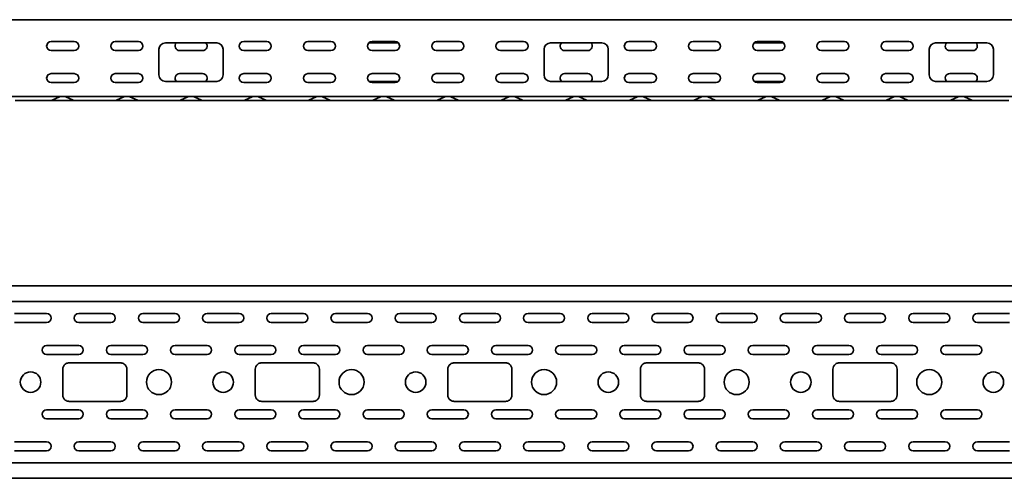
# Model space of a CAD drawing. Units: millimetres. Extents: x 744 to 4022, y 2255 to 2700.
# Drawn here: x 1586 to 2353, y 2255 to 2612 of the extents above; entities that cross this region are included whole.
import ezdxf

# ---------------------------------------------------------------- set-up
doc = ezdxf.new("R2010")
doc.units = ezdxf.units.MM
doc.layers.add('Visible Edges(DIN)', color=7, linetype='Continuous', lineweight=35)

msp = doc.modelspace()

# ---------------------------------------------------------------- linework, layer by layer
at = {"layer": 'Visible Edges(DIN)'}
for p, q in [((3694.45, 2612.24), (754.45, 2612.24)), ((1610.45, 2595.15), (1628.45, 2595.15)), ((1660.45, 2595.15), (1678.45, 2595.15)), ((1699.45, 2594.15), (1739.45, 2594.15)), ((1760.45, 2595.15), (1778.45, 2595.15)), ((1810.45, 2595.15), (1828.45, 2595.15)), ((1858, 2594.15), (1880.9, 2594.15)), ((1860.45, 2595.15), (1878.45, 2595.15)), ((1910.45, 2595.15), (1928.45, 2595.15)), ((1960.45, 2595.15), (1978.45, 2595.15)), ((1999.45, 2594.15), (2039.45, 2594.15)), ((2060.45, 2595.15), (2078.45, 2595.15)), ((2110.45, 2595.15), (2128.45, 2595.15)), ((2158, 2594.15), (2180.9, 2594.15)), ((2160.45, 2595.15), (2178.45, 2595.15)), ((2210.45, 2595.15), (2228.45, 2595.15)), ((2260.45, 2595.15), (2278.45, 2595.15)), ((2299.45, 2594.15), (2339.45, 2594.15)), ((1628.45, 2588.15), (1610.45, 2588.15)), ((1678.45, 2588.15), (1660.45, 2588.15)), ((1694.45, 2569.15), (1694.45, 2589.15)), ((1728.45, 2588.15), (1710.45, 2588.15)), ((1744.45, 2589.15), (1744.45, 2569.15)), ((1778.45, 2588.15), (1760.45, 2588.15)), ((1828.45, 2588.15), (1810.45, 2588.15)), ((1878.45, 2588.15), (1860.45, 2588.15)), ((1928.45, 2588.15), (1910.45, 2588.15)), ((1978.45, 2588.15), (1960.45, 2588.15)), ((1994.45, 2569.15), (1994.45, 2589.15)), ((2028.45, 2588.15), (2010.45, 2588.15)), ((2044.45, 2589.15), (2044.45, 2569.15)), ((2078.45, 2588.15), (2060.45, 2588.15)), ((2128.45, 2588.15), (2110.45, 2588.15)), ((2178.45, 2588.15), (2160.45, 2588.15)), ((2228.45, 2588.15), (2210.45, 2588.15)), ((2278.45, 2588.15), (2260.45, 2588.15)), ((2294.45, 2569.15), (2294.45, 2589.15)), ((2328.45, 2588.15), (2310.45, 2588.15)), ((2344.45, 2589.15), (2344.45, 2569.15)), ((1610.45, 2570.15), (1628.45, 2570.15)), ((1660.45, 2570.15), (1678.45, 2570.15)), ((1710.45, 2570.15), (1728.45, 2570.15)), ((1760.45, 2570.15), (1778.45, 2570.15)), ((1810.45, 2570.15), (1828.45, 2570.15)), ((1860.45, 2570.15), (1878.45, 2570.15)), ((1910.45, 2570.15), (1928.45, 2570.15)), ((1960.45, 2570.15), (1978.45, 2570.15)), ((2010.45, 2570.15), (2028.45, 2570.15)), ((2060.45, 2570.15), (2078.45, 2570.15)), ((2110.45, 2570.15), (2128.45, 2570.15)), ((2160.45, 2570.15), (2178.45, 2570.15)), ((2210.45, 2570.15), (2228.45, 2570.15)), ((2260.45, 2570.15), (2278.45, 2570.15)), ((2310.45, 2570.15), (2328.45, 2570.15)), ((1628.45, 2563.15), (1610.45, 2563.15)), ((1678.45, 2563.15), (1660.45, 2563.15)), ((1739.45, 2564.15), (1699.45, 2564.15)), ((1778.45, 2563.15), (1760.45, 2563.15)), ((1828.45, 2563.15), (1810.45, 2563.15)), ((1880.9, 2564.15), (1858, 2564.15)), ((1878.45, 2563.15), (1860.45, 2563.15)), ((1928.45, 2563.15), (1910.45, 2563.15)), ((1978.45, 2563.15), (1960.45, 2563.15)), ((2039.45, 2564.15), (1999.45, 2564.15)), ((2078.45, 2563.15), (2060.45, 2563.15)), ((2128.45, 2563.15), (2110.45, 2563.15)), ((2180.9, 2564.15), (2158, 2564.15)), ((2178.45, 2563.15), (2160.45, 2563.15)), ((2228.45, 2563.15), (2210.45, 2563.15)), ((2278.45, 2563.15), (2260.45, 2563.15)), ((2339.45, 2564.15), (2299.45, 2564.15)), ((744.45, 2552.24), (3694.45, 2552.24)), ((1606.45, 2549.24), (1582.45, 2549.24)), ((1606.45, 2549.24), (1610.45, 2549.24)), ((1628.45, 2549.24), (1610.45, 2549.24)), ((1611.31, 2549.44), (1617.02, 2552.15)), ((1627.6, 2549.44), (1621.88, 2552.15)), ((1628.45, 2549.24), (1632.45, 2549.24)), ((1656.45, 2549.24), (1632.45, 2549.24)), ((1656.45, 2549.24), (1660.45, 2549.24)), ((1678.45, 2549.24), (1660.45, 2549.24)), ((1661.31, 2549.44), (1667.02, 2552.15)), ((1677.6, 2549.44), (1671.88, 2552.15)), ((1678.45, 2549.24), (1682.45, 2549.24)), ((1706.45, 2549.24), (1682.45, 2549.24)), ((1706.45, 2549.24), (1710.45, 2549.24)), ((1728.45, 2549.24), (1710.45, 2549.24)), ((1711.31, 2549.44), (1717.02, 2552.15)), ((1727.6, 2549.44), (1721.88, 2552.15)), ((1728.45, 2549.24), (1732.45, 2549.24)), ((1756.45, 2549.24), (1732.45, 2549.24)), ((1756.45, 2549.24), (1760.45, 2549.24)), ((1778.45, 2549.24), (1760.45, 2549.24)), ((1761.31, 2549.44), (1767.02, 2552.15)), ((1777.6, 2549.44), (1771.88, 2552.15)), ((1778.45, 2549.24), (1782.45, 2549.24)), ((1806.45, 2549.24), (1782.45, 2549.24)), ((1806.45, 2549.24), (1810.45, 2549.24)), ((1828.45, 2549.24), (1810.45, 2549.24)), ((1811.31, 2549.44), (1817.02, 2552.15)), ((1827.6, 2549.44), (1821.88, 2552.15)), ((1828.45, 2549.24), (1832.45, 2549.24)), ((1856.45, 2549.24), (1832.45, 2549.24)), ((1856.45, 2549.24), (1860.45, 2549.24)), ((1878.45, 2549.24), (1860.45, 2549.24)), ((1861.31, 2549.44), (1867.02, 2552.15)), ((1877.6, 2549.44), (1871.88, 2552.15)), ((1878.45, 2549.24), (1882.45, 2549.24)), ((1906.45, 2549.24), (1882.45, 2549.24)), ((1906.45, 2549.24), (1910.45, 2549.24)), ((1928.45, 2549.24), (1910.45, 2549.24)), ((1911.31, 2549.44), (1917.02, 2552.15)), ((1927.6, 2549.44), (1921.88, 2552.15)), ((1928.45, 2549.24), (1932.45, 2549.24)), ((1956.45, 2549.24), (1932.45, 2549.24)), ((1956.45, 2549.24), (1960.45, 2549.24)), ((1978.45, 2549.24), (1960.45, 2549.24)), ((1961.31, 2549.44), (1967.02, 2552.15)), ((1977.6, 2549.44), (1971.88, 2552.15)), ((1978.45, 2549.24), (1982.45, 2549.24)), ((2006.45, 2549.24), (1982.45, 2549.24)), ((2006.45, 2549.24), (2010.45, 2549.24)), ((2028.45, 2549.24), (2010.45, 2549.24)), ((2011.31, 2549.44), (2017.02, 2552.15)), ((2027.6, 2549.44), (2021.88, 2552.15)), ((2028.45, 2549.24), (2032.45, 2549.24)), ((2056.45, 2549.24), (2032.45, 2549.24)), ((2056.45, 2549.24), (2060.45, 2549.24)), ((2078.45, 2549.24), (2060.45, 2549.24)), ((2061.31, 2549.44), (2067.02, 2552.15)), ((2077.6, 2549.44), (2071.88, 2552.15)), ((2078.45, 2549.24), (2082.45, 2549.24)), ((2106.45, 2549.24), (2082.45, 2549.24)), ((2106.45, 2549.24), (2110.45, 2549.24)), ((2128.45, 2549.24), (2110.45, 2549.24)), ((2111.31, 2549.44), (2117.02, 2552.15)), ((2127.6, 2549.44), (2121.88, 2552.15)), ((2128.45, 2549.24), (2132.45, 2549.24)), ((2156.45, 2549.24), (2132.45, 2549.24)), ((2156.45, 2549.24), (2160.45, 2549.24)), ((2178.45, 2549.24), (2160.45, 2549.24)), ((2161.31, 2549.44), (2167.02, 2552.15)), ((2177.6, 2549.44), (2171.88, 2552.15)), ((2178.45, 2549.24), (2182.45, 2549.24)), ((2206.45, 2549.24), (2182.45, 2549.24)), ((2206.45, 2549.24), (2210.45, 2549.24)), ((2228.45, 2549.24), (2210.45, 2549.24)), ((2211.31, 2549.44), (2217.02, 2552.15)), ((2227.6, 2549.44), (2221.88, 2552.15)), ((2228.45, 2549.24), (2232.45, 2549.24)), ((2256.45, 2549.24), (2232.45, 2549.24)), ((2256.45, 2549.24), (2260.45, 2549.24)), ((2278.45, 2549.24), (2260.45, 2549.24)), ((2261.31, 2549.44), (2267.02, 2552.15)), ((2277.6, 2549.44), (2271.88, 2552.15)), ((2278.45, 2549.24), (2282.45, 2549.24)), ((2306.45, 2549.24), (2282.45, 2549.24)), ((2306.45, 2549.24), (2310.45, 2549.24)), ((2328.45, 2549.24), (2310.45, 2549.24)), ((2311.31, 2549.44), (2317.02, 2552.15)), ((2327.6, 2549.44), (2321.88, 2552.15)), ((2328.45, 2549.24), (2332.45, 2549.24)), ((2356.45, 2549.24), (2332.45, 2549.24)), ((754.45, 2404.63), (3694.45, 2404.63)), ((3694.45, 2392.63), (754.45, 2392.63)), ((1581.95, 2383.13), (1606.95, 2383.13)), ((1631.95, 2383.13), (1656.95, 2383.13)), ((1681.95, 2383.13), (1706.95, 2383.13)), ((1731.95, 2383.13), (1756.95, 2383.13)), ((1781.95, 2383.13), (1806.95, 2383.13)), ((1831.95, 2383.13), (1856.95, 2383.13)), ((1881.95, 2383.13), (1906.95, 2383.13)), ((1931.95, 2383.13), (1956.95, 2383.13)), ((1981.95, 2383.13), (2006.95, 2383.13)), ((2031.95, 2383.13), (2056.95, 2383.13)), ((2081.95, 2383.13), (2106.95, 2383.13)), ((2131.95, 2383.13), (2156.95, 2383.13)), ((2181.95, 2383.13), (2206.95, 2383.13)), ((2231.95, 2383.13), (2256.95, 2383.13)), ((2281.95, 2383.13), (2306.95, 2383.13)), ((2331.95, 2383.13), (2356.95, 2383.13)), ((1606.95, 2376.13), (1581.95, 2376.13)), ((1656.95, 2376.13), (1631.95, 2376.13)), ((1706.95, 2376.13), (1681.95, 2376.13)), ((1756.95, 2376.13), (1731.95, 2376.13)), ((1806.95, 2376.13), (1781.95, 2376.13)), ((1856.95, 2376.13), (1831.95, 2376.13)), ((1906.95, 2376.13), (1881.95, 2376.13)), ((1956.95, 2376.13), (1931.95, 2376.13)), ((2006.95, 2376.13), (1981.95, 2376.13)), ((2056.95, 2376.13), (2031.95, 2376.13)), ((2106.95, 2376.13), (2081.95, 2376.13)), ((2156.95, 2376.13), (2131.95, 2376.13)), ((2206.95, 2376.13), (2181.95, 2376.13)), ((2256.95, 2376.13), (2231.95, 2376.13)), ((2306.95, 2376.13), (2281.95, 2376.13)), ((2356.95, 2376.13), (2331.95, 2376.13)), ((1606.95, 2358.13), (1631.95, 2358.13)), ((1656.95, 2358.13), (1681.95, 2358.13)), ((1706.95, 2358.13), (1731.95, 2358.13)), ((1756.95, 2358.13), (1781.95, 2358.13)), ((1806.95, 2358.13), (1831.95, 2358.13)), ((1856.95, 2358.13), (1881.95, 2358.13)), ((1906.95, 2358.13), (1931.95, 2358.13)), ((1956.95, 2358.13), (1981.95, 2358.13)), ((2006.95, 2358.13), (2031.95, 2358.13)), ((2056.95, 2358.13), (2081.95, 2358.13)), ((2106.95, 2358.13), (2131.95, 2358.13)), ((2156.95, 2358.13), (2181.95, 2358.13)), ((2206.95, 2358.13), (2231.95, 2358.13)), ((2256.95, 2358.13), (2281.95, 2358.13)), ((2306.95, 2358.13), (2331.95, 2358.13)), ((1631.95, 2351.13), (1606.95, 2351.13)), ((1681.95, 2351.13), (1656.95, 2351.13)), ((1731.95, 2351.13), (1706.95, 2351.13)), ((1781.95, 2351.13), (1756.95, 2351.13)), ((1831.95, 2351.13), (1806.95, 2351.13)), ((1881.95, 2351.13), (1856.95, 2351.13)), ((1931.95, 2351.13), (1906.95, 2351.13)), ((1981.95, 2351.13), (1956.95, 2351.13)), ((2031.95, 2351.13), (2006.95, 2351.13)), ((2081.95, 2351.13), (2056.95, 2351.13)), ((2131.95, 2351.13), (2106.95, 2351.13)), ((2181.95, 2351.13), (2156.95, 2351.13)), ((2231.95, 2351.13), (2206.95, 2351.13)), ((2281.95, 2351.13), (2256.95, 2351.13)), ((2331.95, 2351.13), (2306.95, 2351.13)), ((1619.45, 2319.63), (1619.45, 2339.63)), ((1624.45, 2344.63), (1631.45, 2344.63)), ((1636.03, 2344.63), (1652.87, 2344.63)), ((1657.45, 2344.63), (1664.45, 2344.63)), ((1669.45, 2339.63), (1669.45, 2319.63)), ((1769.45, 2319.63), (1769.45, 2339.63)), ((1774.45, 2344.63), (1781.45, 2344.63)), ((1786.03, 2344.63), (1802.87, 2344.63)), ((1807.45, 2344.63), (1814.45, 2344.63)), ((1819.45, 2339.63), (1819.45, 2319.63)), ((1919.45, 2319.63), (1919.45, 2339.63)), ((1924.45, 2344.63), (1931.45, 2344.63)), ((1936.03, 2344.63), (1952.87, 2344.63)), ((1957.45, 2344.63), (1964.45, 2344.63)), ((1969.45, 2339.63), (1969.45, 2319.63)), ((2069.45, 2319.63), (2069.45, 2339.63)), ((2074.45, 2344.63), (2081.45, 2344.63)), ((2086.03, 2344.63), (2102.87, 2344.63)), ((2107.45, 2344.63), (2114.45, 2344.63)), ((2119.45, 2339.63), (2119.45, 2319.63)), ((2219.45, 2319.63), (2219.45, 2339.63)), ((2224.45, 2344.63), (2231.45, 2344.63)), ((2236.03, 2344.63), (2252.87, 2344.63)), ((2257.45, 2344.63), (2264.45, 2344.63)), ((2269.45, 2339.63), (2269.45, 2319.63)), ((1631.45, 2314.63), (1624.45, 2314.63)), ((1652.87, 2314.63), (1636.03, 2314.63)), ((1664.45, 2314.63), (1657.45, 2314.63)), ((1781.45, 2314.63), (1774.45, 2314.63)), ((1802.87, 2314.63), (1786.03, 2314.63)), ((1814.45, 2314.63), (1807.45, 2314.63)), ((1931.45, 2314.63), (1924.45, 2314.63)), ((1952.87, 2314.63), (1936.03, 2314.63)), ((1964.45, 2314.63), (1957.45, 2314.63)), ((2081.45, 2314.63), (2074.45, 2314.63)), ((2102.87, 2314.63), (2086.03, 2314.63)), ((2114.45, 2314.63), (2107.45, 2314.63)), ((2231.45, 2314.63), (2224.45, 2314.63)), ((2252.87, 2314.63), (2236.03, 2314.63)), ((2264.45, 2314.63), (2257.45, 2314.63)), ((1606.95, 2308.13), (1631.95, 2308.13)), ((1631.95, 2301.13), (1606.95, 2301.13)), ((1656.95, 2308.13), (1681.95, 2308.13)), ((1681.95, 2301.13), (1656.95, 2301.13)), ((1706.95, 2308.13), (1731.95, 2308.13)), ((1731.95, 2301.13), (1706.95, 2301.13)), ((1756.95, 2308.13), (1781.95, 2308.13)), ((1781.95, 2301.13), (1756.95, 2301.13)), ((1806.95, 2308.13), (1831.95, 2308.13)), ((1831.95, 2301.13), (1806.95, 2301.13)), ((1856.95, 2308.13), (1881.95, 2308.13)), ((1881.95, 2301.13), (1856.95, 2301.13)), ((1906.95, 2308.13), (1931.95, 2308.13)), ((1931.95, 2301.13), (1906.95, 2301.13)), ((1956.95, 2308.13), (1981.95, 2308.13)), ((1981.95, 2301.13), (1956.95, 2301.13)), ((2006.95, 2308.13), (2031.95, 2308.13)), ((2031.95, 2301.13), (2006.95, 2301.13)), ((2056.95, 2308.13), (2081.95, 2308.13)), ((2081.95, 2301.13), (2056.95, 2301.13)), ((2106.95, 2308.13), (2131.95, 2308.13)), ((2131.95, 2301.13), (2106.95, 2301.13)), ((2156.95, 2308.13), (2181.95, 2308.13)), ((2181.95, 2301.13), (2156.95, 2301.13)), ((2206.95, 2308.13), (2231.95, 2308.13)), ((2231.95, 2301.13), (2206.95, 2301.13)), ((2256.95, 2308.13), (2281.95, 2308.13)), ((2281.95, 2301.13), (2256.95, 2301.13)), ((2306.95, 2308.13), (2331.95, 2308.13)), ((2331.95, 2301.13), (2306.95, 2301.13)), ((1581.95, 2283.13), (1606.95, 2283.13)), ((1631.95, 2283.13), (1656.95, 2283.13)), ((1681.95, 2283.13), (1706.95, 2283.13)), ((1731.95, 2283.13), (1756.95, 2283.13)), ((1781.95, 2283.13), (1806.95, 2283.13)), ((1831.95, 2283.13), (1856.95, 2283.13)), ((1881.95, 2283.13), (1906.95, 2283.13)), ((1931.95, 2283.13), (1956.95, 2283.13)), ((1981.95, 2283.13), (2006.95, 2283.13)), ((2031.95, 2283.13), (2056.95, 2283.13)), ((2081.95, 2283.13), (2106.95, 2283.13)), ((2131.95, 2283.13), (2156.95, 2283.13)), ((2181.95, 2283.13), (2206.95, 2283.13)), ((2231.95, 2283.13), (2256.95, 2283.13)), ((2281.95, 2283.13), (2306.95, 2283.13)), ((2331.95, 2283.13), (2356.95, 2283.13)), ((1606.95, 2276.13), (1581.95, 2276.13)), ((1656.95, 2276.13), (1631.95, 2276.13)), ((1706.95, 2276.13), (1681.95, 2276.13)), ((1756.95, 2276.13), (1731.95, 2276.13)), ((1806.95, 2276.13), (1781.95, 2276.13)), ((1856.95, 2276.13), (1831.95, 2276.13)), ((1906.95, 2276.13), (1881.95, 2276.13)), ((1956.95, 2276.13), (1931.95, 2276.13)), ((2006.95, 2276.13), (1981.95, 2276.13)), ((2056.95, 2276.13), (2031.95, 2276.13)), ((2106.95, 2276.13), (2081.95, 2276.13)), ((2156.95, 2276.13), (2131.95, 2276.13)), ((2206.95, 2276.13), (2181.95, 2276.13)), ((2256.95, 2276.13), (2231.95, 2276.13)), ((2306.95, 2276.13), (2281.95, 2276.13)), ((2356.95, 2276.13), (2331.95, 2276.13)), ((3694.45, 2266.63), (754.45, 2266.63)), ((754.45, 2254.63), (3694.45, 2254.63))]:
    msp.add_line(p, q, dxfattribs=at)
for centre, radius in [((1694.45, 2329.63), 9.75), ((1844.45, 2329.63), 9.75), ((1994.45, 2329.63), 9.75), ((2144.45, 2329.63), 9.75), ((2294.45, 2329.63), 9.75), ((1594.45, 2329.63), 8), ((1744.45, 2329.63), 8), ((1894.45, 2329.63), 8), ((2044.45, 2329.63), 8), ((2194.45, 2329.63), 8), ((2344.45, 2329.63), 8)]:
    msp.add_circle(centre, radius, dxfattribs=at)
for centre, radius, start, end in [((1610.45, 2591.65), 3.5, 90, 270), ((1628.45, 2591.65), 3.5, 270, 90), ((1660.45, 2591.65), 3.5, 90, 270), ((1678.45, 2591.65), 3.5, 270, 90), ((1699.45, 2589.15), 5, 90, 180), ((1710.45, 2591.65), 3.5, 134.41531, 270), ((1728.45, 2591.65), 3.5, 270, 45.58469), ((1739.45, 2589.15), 5, 0, 90), ((1760.45, 2591.65), 3.5, 90, 270), ((1778.45, 2591.65), 3.5, 270, 90), ((1810.45, 2591.65), 3.5, 90, 270), ((1828.45, 2591.65), 3.5, 270, 90), ((1860.45, 2591.65), 3.5, 90, 270), ((1878.45, 2591.65), 3.5, 270, 90), ((1910.45, 2591.65), 3.5, 90, 270), ((1928.45, 2591.65), 3.5, 270, 90), ((1960.45, 2591.65), 3.5, 90, 270), ((1978.45, 2591.65), 3.5, 270, 90), ((1999.45, 2589.15), 5, 90, 180), ((2010.45, 2591.65), 3.5, 134.41531, 270), ((2028.45, 2591.65), 3.5, 270, 45.58469), ((2039.45, 2589.15), 5, 0, 90), ((2060.45, 2591.65), 3.5, 90, 270), ((2078.45, 2591.65), 3.5, 270, 90), ((2110.45, 2591.65), 3.5, 90, 270), ((2128.45, 2591.65), 3.5, 270, 90), ((2160.45, 2591.65), 3.5, 90, 270), ((2178.45, 2591.65), 3.5, 270, 90), ((2210.45, 2591.65), 3.5, 90, 270), ((2228.45, 2591.65), 3.5, 270, 90), ((2260.45, 2591.65), 3.5, 90, 270), ((2278.45, 2591.65), 3.5, 270, 90), ((2299.45, 2589.15), 5, 90, 180), ((2310.45, 2591.65), 3.5, 134.41531, 270), ((2328.45, 2591.65), 3.5, 270, 45.58469), ((2339.45, 2589.15), 5, 0, 90), ((1610.45, 2566.65), 3.5, 90, 270), ((1628.45, 2566.65), 3.5, 270, 90), ((1660.45, 2566.65), 3.5, 90, 270), ((1678.45, 2566.65), 3.5, 270, 90), ((1710.45, 2566.65), 3.5, 90, 225.58469), ((1728.45, 2566.65), 3.5, 314.41531, 90), ((1760.45, 2566.65), 3.5, 90, 270), ((1778.45, 2566.65), 3.5, 270, 90), ((1810.45, 2566.65), 3.5, 90, 270), ((1828.45, 2566.65), 3.5, 270, 90), ((1860.45, 2566.65), 3.5, 90, 270), ((1878.45, 2566.65), 3.5, 270, 90), ((1910.45, 2566.65), 3.5, 90, 270), ((1928.45, 2566.65), 3.5, 270, 90), ((1960.45, 2566.65), 3.5, 90, 270), ((1978.45, 2566.65), 3.5, 270, 90), ((2010.45, 2566.65), 3.5, 90, 225.58469), ((2028.45, 2566.65), 3.5, 314.41531, 90), ((2060.45, 2566.65), 3.5, 90, 270), ((2078.45, 2566.65), 3.5, 270, 90), ((2110.45, 2566.65), 3.5, 90, 270), ((2128.45, 2566.65), 3.5, 270, 90), ((2160.45, 2566.65), 3.5, 90, 270), ((2178.45, 2566.65), 3.5, 270, 90), ((2210.45, 2566.65), 3.5, 90, 270), ((2228.45, 2566.65), 3.5, 270, 90), ((2260.45, 2566.65), 3.5, 90, 270), ((2278.45, 2566.65), 3.5, 270, 90), ((2310.45, 2566.65), 3.5, 90, 225.58469), ((2328.45, 2566.65), 3.5, 314.41531, 90), ((1699.45, 2569.15), 5, 180, 270), ((1739.45, 2569.15), 5, 270, 0), ((1999.45, 2569.15), 5, 180, 270), ((2039.45, 2569.15), 5, 270, 0), ((2299.45, 2569.15), 5, 180, 270), ((2339.45, 2569.15), 5, 270, 0), ((1610.45, 2551.24), 2, 270, 295.37693), ((1617.45, 2551.24), 1, 90, 115.37693), ((1621.45, 2551.24), 1, 64.62307, 90), ((1628.45, 2551.24), 2, 244.62307, 270), ((1660.45, 2551.24), 2, 270, 295.37693), ((1667.45, 2551.24), 1, 90, 115.37693), ((1671.45, 2551.24), 1, 64.62307, 90), ((1678.45, 2551.24), 2, 244.62307, 270), ((1710.45, 2551.24), 2, 270, 295.37693), ((1717.45, 2551.24), 1, 90, 115.37693), ((1721.45, 2551.24), 1, 64.62307, 90), ((1728.45, 2551.24), 2, 244.62307, 270), ((1760.45, 2551.24), 2, 270, 295.37693), ((1767.45, 2551.24), 1, 90, 115.37693), ((1771.45, 2551.24), 1, 64.62307, 90), ((1778.45, 2551.24), 2, 244.62307, 270), ((1810.45, 2551.24), 2, 270, 295.37693), ((1817.45, 2551.24), 1, 90, 115.37693), ((1821.45, 2551.24), 1, 64.62307, 90), ((1828.45, 2551.24), 2, 244.62307, 270), ((1860.45, 2551.24), 2, 270, 295.37693), ((1867.45, 2551.24), 1, 90, 115.37693), ((1871.45, 2551.24), 1, 64.62307, 90), ((1878.45, 2551.24), 2, 244.62307, 270), ((1910.45, 2551.24), 2, 270, 295.37693), ((1917.45, 2551.24), 1, 90, 115.37693), ((1921.45, 2551.24), 1, 64.62307, 90), ((1928.45, 2551.24), 2, 244.62307, 270), ((1960.45, 2551.24), 2, 270, 295.37693), ((1967.45, 2551.24), 1, 90, 115.37693), ((1971.45, 2551.24), 1, 64.62307, 90), ((1978.45, 2551.24), 2, 244.62307, 270), ((2010.45, 2551.24), 2, 270, 295.37693), ((2017.45, 2551.24), 1, 90, 115.37693), ((2021.45, 2551.24), 1, 64.62307, 90), ((2028.45, 2551.24), 2, 244.62307, 270), ((2060.45, 2551.24), 2, 270, 295.37693), ((2067.45, 2551.24), 1, 90, 115.37693), ((2071.45, 2551.24), 1, 64.62307, 90), ((2078.45, 2551.24), 2, 244.62307, 270), ((2110.45, 2551.24), 2, 270, 295.37693), ((2117.45, 2551.24), 1, 90, 115.37693), ((2121.45, 2551.24), 1, 64.62307, 90), ((2128.45, 2551.24), 2, 244.62307, 270), ((2160.45, 2551.24), 2, 270, 295.37693), ((2167.45, 2551.24), 1, 90, 115.37693), ((2171.45, 2551.24), 1, 64.62307, 90), ((2178.45, 2551.24), 2, 244.62307, 270), ((2210.45, 2551.24), 2, 270, 295.37693), ((2217.45, 2551.24), 1, 90, 115.37693), ((2221.45, 2551.24), 1, 64.62307, 90), ((2228.45, 2551.24), 2, 244.62307, 270), ((2260.45, 2551.24), 2, 270, 295.37693), ((2267.45, 2551.24), 1, 90, 115.37693), ((2271.45, 2551.24), 1, 64.62307, 90), ((2278.45, 2551.24), 2, 244.62307, 270), ((2310.45, 2551.24), 2, 270, 295.37693), ((2317.45, 2551.24), 1, 90, 115.37693), ((2321.45, 2551.24), 1, 64.62307, 90), ((2328.45, 2551.24), 2, 244.62307, 270), ((1606.95, 2379.63), 3.5, 0, 90), ((1606.95, 2379.63), 3.5, 270, 0), ((1631.95, 2379.63), 3.5, 90, 180), ((1631.95, 2379.63), 3.5, 180, 270), ((1656.95, 2379.63), 3.5, 0, 90), ((1656.95, 2379.63), 3.5, 270, 0), ((1681.95, 2379.63), 3.5, 90, 180), ((1681.95, 2379.63), 3.5, 180, 270), ((1706.95, 2379.63), 3.5, 0, 90), ((1706.95, 2379.63), 3.5, 270, 0), ((1731.95, 2379.63), 3.5, 90, 180), ((1731.95, 2379.63), 3.5, 180, 270), ((1756.95, 2379.63), 3.5, 0, 90), ((1756.95, 2379.63), 3.5, 270, 0), ((1781.95, 2379.63), 3.5, 90, 180), ((1781.95, 2379.63), 3.5, 180, 270), ((1806.95, 2379.63), 3.5, 0, 90), ((1806.95, 2379.63), 3.5, 270, 0), ((1831.95, 2379.63), 3.5, 90, 180), ((1831.95, 2379.63), 3.5, 180, 270), ((1856.95, 2379.63), 3.5, 0, 90), ((1856.95, 2379.63), 3.5, 270, 0), ((1881.95, 2379.63), 3.5, 90, 180), ((1881.95, 2379.63), 3.5, 180, 270), ((1906.95, 2379.63), 3.5, 0, 90), ((1906.95, 2379.63), 3.5, 270, 0), ((1931.95, 2379.63), 3.5, 90, 180), ((1931.95, 2379.63), 3.5, 180, 270), ((1956.95, 2379.63), 3.5, 0, 90), ((1956.95, 2379.63), 3.5, 270, 0), ((1981.95, 2379.63), 3.5, 90, 180), ((1981.95, 2379.63), 3.5, 180, 270), ((2006.95, 2379.63), 3.5, 0, 90), ((2006.95, 2379.63), 3.5, 270, 0), ((2031.95, 2379.63), 3.5, 90, 180), ((2031.95, 2379.63), 3.5, 180, 270), ((2056.95, 2379.63), 3.5, 0, 90), ((2056.95, 2379.63), 3.5, 270, 0), ((2081.95, 2379.63), 3.5, 90, 180), ((2081.95, 2379.63), 3.5, 180, 270), ((2106.95, 2379.63), 3.5, 0, 90), ((2106.95, 2379.63), 3.5, 270, 0), ((2131.95, 2379.63), 3.5, 90, 180), ((2131.95, 2379.63), 3.5, 180, 270), ((2156.95, 2379.63), 3.5, 0, 90), ((2156.95, 2379.63), 3.5, 270, 0), ((2181.95, 2379.63), 3.5, 90, 180), ((2181.95, 2379.63), 3.5, 180, 270), ((2206.95, 2379.63), 3.5, 0, 90), ((2206.95, 2379.63), 3.5, 270, 0), ((2231.95, 2379.63), 3.5, 90, 180), ((2231.95, 2379.63), 3.5, 180, 270), ((2256.95, 2379.63), 3.5, 0, 90), ((2256.95, 2379.63), 3.5, 270, 0), ((2281.95, 2379.63), 3.5, 90, 180), ((2281.95, 2379.63), 3.5, 180, 270), ((2306.95, 2379.63), 3.5, 0, 90), ((2306.95, 2379.63), 3.5, 270, 0), ((2331.95, 2379.63), 3.5, 90, 180), ((2331.95, 2379.63), 3.5, 180, 270), ((1606.95, 2354.63), 3.5, 90, 180), ((1631.95, 2354.63), 3.5, 0, 90), ((1656.95, 2354.63), 3.5, 90, 180), ((1681.95, 2354.63), 3.5, 0, 90), ((1706.95, 2354.63), 3.5, 90, 180), ((1731.95, 2354.63), 3.5, 0, 90), ((1756.95, 2354.63), 3.5, 90, 180), ((1781.95, 2354.63), 3.5, 0, 90), ((1806.95, 2354.63), 3.5, 90, 180), ((1831.95, 2354.63), 3.5, 0, 90), ((1856.95, 2354.63), 3.5, 90, 180), ((1881.95, 2354.63), 3.5, 0, 90), ((1906.95, 2354.63), 3.5, 90, 180), ((1931.95, 2354.63), 3.5, 0, 90), ((1956.95, 2354.63), 3.5, 90, 180), ((1981.95, 2354.63), 3.5, 0, 90), ((2006.95, 2354.63), 3.5, 90, 180), ((2031.95, 2354.63), 3.5, 0, 90), ((2056.95, 2354.63), 3.5, 90, 180), ((2081.95, 2354.63), 3.5, 0, 90), ((2106.95, 2354.63), 3.5, 90, 180), ((2131.95, 2354.63), 3.5, 0, 90), ((2156.95, 2354.63), 3.5, 90, 180), ((2181.95, 2354.63), 3.5, 0, 90), ((2206.95, 2354.63), 3.5, 90, 180), ((2231.95, 2354.63), 3.5, 0, 90), ((2256.95, 2354.63), 3.5, 90, 180), ((2281.95, 2354.63), 3.5, 0, 90), ((2306.95, 2354.63), 3.5, 90, 180), ((2331.95, 2354.63), 3.5, 0, 90), ((1606.95, 2354.63), 3.5, 180, 270), ((1631.95, 2354.63), 3.5, 270, 0), ((1656.95, 2354.63), 3.5, 180, 270), ((1681.95, 2354.63), 3.5, 270, 0), ((1706.95, 2354.63), 3.5, 180, 270), ((1731.95, 2354.63), 3.5, 270, 0), ((1756.95, 2354.63), 3.5, 180, 270), ((1781.95, 2354.63), 3.5, 270, 0), ((1806.95, 2354.63), 3.5, 180, 270), ((1831.95, 2354.63), 3.5, 270, 0), ((1856.95, 2354.63), 3.5, 180, 270), ((1881.95, 2354.63), 3.5, 270, 0), ((1906.95, 2354.63), 3.5, 180, 270), ((1931.95, 2354.63), 3.5, 270, 0), ((1956.95, 2354.63), 3.5, 180, 270), ((1981.95, 2354.63), 3.5, 270, 0), ((2006.95, 2354.63), 3.5, 180, 270), ((2031.95, 2354.63), 3.5, 270, 0), ((2056.95, 2354.63), 3.5, 180, 270), ((2081.95, 2354.63), 3.5, 270, 0), ((2106.95, 2354.63), 3.5, 180, 270), ((2131.95, 2354.63), 3.5, 270, 0), ((2156.95, 2354.63), 3.5, 180, 270), ((2181.95, 2354.63), 3.5, 270, 0), ((2206.95, 2354.63), 3.5, 180, 270), ((2231.95, 2354.63), 3.5, 270, 0), ((2256.95, 2354.63), 3.5, 180, 270), ((2281.95, 2354.63), 3.5, 270, 0), ((2306.95, 2354.63), 3.5, 180, 270), ((2331.95, 2354.63), 3.5, 270, 0), ((1624.45, 2339.63), 5, 126.8699, 180), ((1624.45, 2339.63), 5, 90, 103.72913), ((1664.45, 2339.63), 5, 76.27087, 90), ((1664.45, 2339.63), 5, 0, 53.1301), ((1774.45, 2339.63), 5, 126.8699, 180), ((1774.45, 2339.63), 5, 90, 103.72913), ((1814.45, 2339.63), 5, 76.27087, 90), ((1814.45, 2339.63), 5, 0, 53.1301), ((1924.45, 2339.63), 5, 126.8699, 180), ((1924.45, 2339.63), 5, 90, 103.72913), ((1964.45, 2339.63), 5, 76.27087, 90), ((1964.45, 2339.63), 5, 0, 53.1301), ((2074.45, 2339.63), 5, 126.8699, 180), ((2074.45, 2339.63), 5, 90, 103.72913), ((2114.45, 2339.63), 5, 76.27087, 90), ((2114.45, 2339.63), 5, 0, 53.1301), ((2224.45, 2339.63), 5, 126.8699, 180), ((2224.45, 2339.63), 5, 90, 103.72913), ((2264.45, 2339.63), 5, 76.27087, 90), ((2264.45, 2339.63), 5, 0, 53.1301), ((1624.45, 2319.63), 5, 180, 233.1301), ((1664.45, 2319.63), 5, 306.8699, 0), ((1774.45, 2319.63), 5, 180, 233.1301), ((1814.45, 2319.63), 5, 306.8699, 0), ((1924.45, 2319.63), 5, 180, 233.1301), ((1964.45, 2319.63), 5, 306.8699, 0), ((2074.45, 2319.63), 5, 180, 233.1301), ((2114.45, 2319.63), 5, 306.8699, 0), ((2224.45, 2319.63), 5, 180, 233.1301), ((2264.45, 2319.63), 5, 306.8699, 0), ((1624.45, 2319.63), 5, 256.27087, 270), ((1664.45, 2319.63), 5, 270, 283.72913), ((1774.45, 2319.63), 5, 256.27087, 270), ((1814.45, 2319.63), 5, 270, 283.72913), ((1924.45, 2319.63), 5, 256.27087, 270), ((1964.45, 2319.63), 5, 270, 283.72913), ((2074.45, 2319.63), 5, 256.27087, 270), ((2114.45, 2319.63), 5, 270, 283.72913), ((2224.45, 2319.63), 5, 256.27087, 270), ((2264.45, 2319.63), 5, 270, 283.72913), ((1606.95, 2304.63), 3.5, 90, 180), ((1606.95, 2304.63), 3.5, 180, 270), ((1631.95, 2304.63), 3.5, 0, 90), ((1631.95, 2304.63), 3.5, 270, 0), ((1656.95, 2304.63), 3.5, 90, 180), ((1656.95, 2304.63), 3.5, 180, 270), ((1681.95, 2304.63), 3.5, 0, 90), ((1681.95, 2304.63), 3.5, 270, 0), ((1706.95, 2304.63), 3.5, 90, 180), ((1706.95, 2304.63), 3.5, 180, 270), ((1731.95, 2304.63), 3.5, 0, 90), ((1731.95, 2304.63), 3.5, 270, 0), ((1756.95, 2304.63), 3.5, 90, 180), ((1756.95, 2304.63), 3.5, 180, 270), ((1781.95, 2304.63), 3.5, 0, 90), ((1781.95, 2304.63), 3.5, 270, 0), ((1806.95, 2304.63), 3.5, 90, 180), ((1806.95, 2304.63), 3.5, 180, 270), ((1831.95, 2304.63), 3.5, 0, 90), ((1831.95, 2304.63), 3.5, 270, 0), ((1856.95, 2304.63), 3.5, 90, 180), ((1856.95, 2304.63), 3.5, 180, 270), ((1881.95, 2304.63), 3.5, 0, 90), ((1881.95, 2304.63), 3.5, 270, 0), ((1906.95, 2304.63), 3.5, 90, 180), ((1906.95, 2304.63), 3.5, 180, 270), ((1931.95, 2304.63), 3.5, 0, 90), ((1931.95, 2304.63), 3.5, 270, 0), ((1956.95, 2304.63), 3.5, 90, 180), ((1956.95, 2304.63), 3.5, 180, 270), ((1981.95, 2304.63), 3.5, 0, 90), ((1981.95, 2304.63), 3.5, 270, 0), ((2006.95, 2304.63), 3.5, 90, 180), ((2006.95, 2304.63), 3.5, 180, 270), ((2031.95, 2304.63), 3.5, 0, 90), ((2031.95, 2304.63), 3.5, 270, 0), ((2056.95, 2304.63), 3.5, 90, 180), ((2056.95, 2304.63), 3.5, 180, 270), ((2081.95, 2304.63), 3.5, 0, 90), ((2081.95, 2304.63), 3.5, 270, 0), ((2106.95, 2304.63), 3.5, 90, 180), ((2106.95, 2304.63), 3.5, 180, 270), ((2131.95, 2304.63), 3.5, 0, 90), ((2131.95, 2304.63), 3.5, 270, 0), ((2156.95, 2304.63), 3.5, 90, 180), ((2156.95, 2304.63), 3.5, 180, 270), ((2181.95, 2304.63), 3.5, 0, 90), ((2181.95, 2304.63), 3.5, 270, 0), ((2206.95, 2304.63), 3.5, 90, 180), ((2206.95, 2304.63), 3.5, 180, 270), ((2231.95, 2304.63), 3.5, 0, 90), ((2231.95, 2304.63), 3.5, 270, 0), ((2256.95, 2304.63), 3.5, 90, 180), ((2256.95, 2304.63), 3.5, 180, 270), ((2281.95, 2304.63), 3.5, 0, 90), ((2281.95, 2304.63), 3.5, 270, 0), ((2306.95, 2304.63), 3.5, 90, 180), ((2306.95, 2304.63), 3.5, 180, 270), ((2331.95, 2304.63), 3.5, 0, 90), ((2331.95, 2304.63), 3.5, 270, 0), ((1606.95, 2279.63), 3.5, 0, 90), ((1606.95, 2279.63), 3.5, 270, 0), ((1631.95, 2279.63), 3.5, 90, 180), ((1631.95, 2279.63), 3.5, 180, 270), ((1656.95, 2279.63), 3.5, 0, 90), ((1656.95, 2279.63), 3.5, 270, 0), ((1681.95, 2279.63), 3.5, 90, 180), ((1681.95, 2279.63), 3.5, 180, 270), ((1706.95, 2279.63), 3.5, 0, 90), ((1706.95, 2279.63), 3.5, 270, 0), ((1731.95, 2279.63), 3.5, 90, 180), ((1731.95, 2279.63), 3.5, 180, 270), ((1756.95, 2279.63), 3.5, 0, 90), ((1756.95, 2279.63), 3.5, 270, 0), ((1781.95, 2279.63), 3.5, 90, 180), ((1781.95, 2279.63), 3.5, 180, 270), ((1806.95, 2279.63), 3.5, 0, 90), ((1806.95, 2279.63), 3.5, 270, 0), ((1831.95, 2279.63), 3.5, 90, 180), ((1831.95, 2279.63), 3.5, 180, 270), ((1856.95, 2279.63), 3.5, 0, 90), ((1856.95, 2279.63), 3.5, 270, 0), ((1881.95, 2279.63), 3.5, 90, 180), ((1881.95, 2279.63), 3.5, 180, 270), ((1906.95, 2279.63), 3.5, 0, 90), ((1906.95, 2279.63), 3.5, 270, 0), ((1931.95, 2279.63), 3.5, 90, 180), ((1931.95, 2279.63), 3.5, 180, 270), ((1956.95, 2279.63), 3.5, 0, 90), ((1956.95, 2279.63), 3.5, 270, 0), ((1981.95, 2279.63), 3.5, 90, 180), ((1981.95, 2279.63), 3.5, 180, 270), ((2006.95, 2279.63), 3.5, 0, 90), ((2006.95, 2279.63), 3.5, 270, 0), ((2031.95, 2279.63), 3.5, 90, 180), ((2031.95, 2279.63), 3.5, 180, 270), ((2056.95, 2279.63), 3.5, 0, 90), ((2056.95, 2279.63), 3.5, 270, 0), ((2081.95, 2279.63), 3.5, 90, 180), ((2081.95, 2279.63), 3.5, 180, 270), ((2106.95, 2279.63), 3.5, 0, 90), ((2106.95, 2279.63), 3.5, 270, 0), ((2131.95, 2279.63), 3.5, 90, 180), ((2131.95, 2279.63), 3.5, 180, 270), ((2156.95, 2279.63), 3.5, 0, 90), ((2156.95, 2279.63), 3.5, 270, 0), ((2181.95, 2279.63), 3.5, 90, 180), ((2181.95, 2279.63), 3.5, 180, 270), ((2206.95, 2279.63), 3.5, 0, 90), ((2206.95, 2279.63), 3.5, 270, 0), ((2231.95, 2279.63), 3.5, 90, 180), ((2231.95, 2279.63), 3.5, 180, 270), ((2256.95, 2279.63), 3.5, 0, 90), ((2256.95, 2279.63), 3.5, 270, 0), ((2281.95, 2279.63), 3.5, 90, 180), ((2281.95, 2279.63), 3.5, 180, 270), ((2306.95, 2279.63), 3.5, 0, 90), ((2306.95, 2279.63), 3.5, 270, 0), ((2331.95, 2279.63), 3.5, 90, 180), ((2331.95, 2279.63), 3.5, 180, 270)]:
    msp.add_arc(centre, radius, start, end, dxfattribs=at)
for points, knots in [([(1621.45, 2343.63), (1621.84, 2343.93), (1622.3, 2344.17), (1622.94, 2344.4), (1623.1, 2344.45), (1623.27, 2344.49)], [1.666041, 1.666041, 1.666041, 1.666041, 1.8111214, 1.8111214, 1.8595756, 1.8595756, 1.8595756, 1.8595756]), ([(1633.15, 2344.63), (1633.65, 2344.63), (1634.14, 2344.63), (1635.04, 2344.63), (1635.58, 2344.63), (1636.03, 2344.63)], [0.1590189, 0.1590189, 0.1590189, 0.1590189, 0.2955558, 0.2955558, 0.4307191, 0.4307191, 0.4307191, 0.4307191]), ([(1652.87, 2344.63), (1653.32, 2344.63), (1653.86, 2344.63), (1654.76, 2344.63), (1655.26, 2344.63), (1655.76, 2344.63)], [3.0457831, 3.0457831, 3.0457831, 3.0457831, 3.1809464, 3.1809464, 3.3174833, 3.3174833, 3.3174833, 3.3174833]), ([(1665.64, 2344.49), (1665.8, 2344.45), (1665.97, 2344.4), (1666.61, 2344.17), (1667.06, 2343.93), (1667.45, 2343.63)], [2.0918498, 2.0918498, 2.0918498, 2.0918498, 2.140304, 2.140304, 2.2853844, 2.2853844, 2.2853844, 2.2853844]), ([(1771.45, 2343.63), (1771.84, 2343.93), (1772.3, 2344.17), (1772.94, 2344.4), (1773.1, 2344.45), (1773.27, 2344.49)], [1.666041, 1.666041, 1.666041, 1.666041, 1.8111214, 1.8111214, 1.8595756, 1.8595756, 1.8595756, 1.8595756]), ([(1783.15, 2344.63), (1783.65, 2344.63), (1784.14, 2344.63), (1785.04, 2344.63), (1785.58, 2344.63), (1786.03, 2344.63)], [0.1590189, 0.1590189, 0.1590189, 0.1590189, 0.2955558, 0.2955558, 0.4307191, 0.4307191, 0.4307191, 0.4307191]), ([(1802.87, 2344.63), (1803.32, 2344.63), (1803.86, 2344.63), (1804.76, 2344.63), (1805.26, 2344.63), (1805.76, 2344.63)], [3.0457831, 3.0457831, 3.0457831, 3.0457831, 3.1809464, 3.1809464, 3.3174833, 3.3174833, 3.3174833, 3.3174833]), ([(1815.64, 2344.49), (1815.8, 2344.45), (1815.97, 2344.4), (1816.61, 2344.17), (1817.06, 2343.93), (1817.45, 2343.63)], [2.0918498, 2.0918498, 2.0918498, 2.0918498, 2.140304, 2.140304, 2.2853844, 2.2853844, 2.2853844, 2.2853844]), ([(1921.45, 2343.63), (1921.84, 2343.93), (1922.3, 2344.17), (1922.94, 2344.4), (1923.1, 2344.45), (1923.27, 2344.49)], [1.666041, 1.666041, 1.666041, 1.666041, 1.8111214, 1.8111214, 1.8595756, 1.8595756, 1.8595756, 1.8595756]), ([(1933.15, 2344.63), (1933.65, 2344.63), (1934.14, 2344.63), (1935.04, 2344.63), (1935.58, 2344.63), (1936.03, 2344.63)], [0.1590189, 0.1590189, 0.1590189, 0.1590189, 0.2955558, 0.2955558, 0.4307191, 0.4307191, 0.4307191, 0.4307191]), ([(1952.87, 2344.63), (1953.32, 2344.63), (1953.86, 2344.63), (1954.76, 2344.63), (1955.26, 2344.63), (1955.76, 2344.63)], [3.0457831, 3.0457831, 3.0457831, 3.0457831, 3.1809464, 3.1809464, 3.3174833, 3.3174833, 3.3174833, 3.3174833]), ([(1965.64, 2344.49), (1965.8, 2344.45), (1965.97, 2344.4), (1966.61, 2344.17), (1967.06, 2343.93), (1967.45, 2343.63)], [2.0918498, 2.0918498, 2.0918498, 2.0918498, 2.140304, 2.140304, 2.2853844, 2.2853844, 2.2853844, 2.2853844]), ([(2071.45, 2343.63), (2071.84, 2343.93), (2072.3, 2344.17), (2072.94, 2344.4), (2073.1, 2344.45), (2073.27, 2344.49)], [1.666041, 1.666041, 1.666041, 1.666041, 1.8111214, 1.8111214, 1.8595756, 1.8595756, 1.8595756, 1.8595756]), ([(2083.15, 2344.63), (2083.65, 2344.63), (2084.14, 2344.63), (2085.04, 2344.63), (2085.58, 2344.63), (2086.03, 2344.63)], [0.1590189, 0.1590189, 0.1590189, 0.1590189, 0.2955558, 0.2955558, 0.4307191, 0.4307191, 0.4307191, 0.4307191]), ([(2102.87, 2344.63), (2103.32, 2344.63), (2103.86, 2344.63), (2104.76, 2344.63), (2105.26, 2344.63), (2105.76, 2344.63)], [3.0457831, 3.0457831, 3.0457831, 3.0457831, 3.1809464, 3.1809464, 3.3174833, 3.3174833, 3.3174833, 3.3174833]), ([(2115.64, 2344.49), (2115.8, 2344.45), (2115.97, 2344.4), (2116.61, 2344.17), (2117.06, 2343.93), (2117.45, 2343.63)], [2.0918498, 2.0918498, 2.0918498, 2.0918498, 2.140304, 2.140304, 2.2853844, 2.2853844, 2.2853844, 2.2853844]), ([(2221.45, 2343.63), (2221.84, 2343.93), (2222.3, 2344.17), (2222.94, 2344.4), (2223.1, 2344.45), (2223.27, 2344.49)], [1.666041, 1.666041, 1.666041, 1.666041, 1.8111214, 1.8111214, 1.8595756, 1.8595756, 1.8595756, 1.8595756]), ([(2233.15, 2344.63), (2233.65, 2344.63), (2234.14, 2344.63), (2235.04, 2344.63), (2235.58, 2344.63), (2236.03, 2344.63)], [0.1590189, 0.1590189, 0.1590189, 0.1590189, 0.2955558, 0.2955558, 0.4307191, 0.4307191, 0.4307191, 0.4307191]), ([(2252.87, 2344.63), (2253.32, 2344.63), (2253.86, 2344.63), (2254.76, 2344.63), (2255.26, 2344.63), (2255.76, 2344.63)], [3.0457831, 3.0457831, 3.0457831, 3.0457831, 3.1809464, 3.1809464, 3.3174833, 3.3174833, 3.3174833, 3.3174833]), ([(2265.64, 2344.49), (2265.8, 2344.45), (2265.97, 2344.4), (2266.61, 2344.17), (2267.06, 2343.93), (2267.45, 2343.63)], [2.0918498, 2.0918498, 2.0918498, 2.0918498, 2.140304, 2.140304, 2.2853844, 2.2853844, 2.2853844, 2.2853844]), ([(1623.27, 2314.77), (1623.1, 2314.81), (1622.94, 2314.86), (1622.3, 2315.09), (1621.84, 2315.34), (1621.45, 2315.63)], [2.0918498, 2.0918498, 2.0918498, 2.0918498, 2.140304, 2.140304, 2.2853844, 2.2853844, 2.2853844, 2.2853844]), ([(1636.03, 2314.63), (1635.58, 2314.63), (1635.04, 2314.63), (1634.14, 2314.63), (1633.65, 2314.63), (1633.15, 2314.63)], [3.0438115, 3.0438115, 3.0438115, 3.0438115, 3.1789748, 3.1789748, 3.3155116, 3.3155116, 3.3155116, 3.3155116]), ([(1655.76, 2314.63), (1655.26, 2314.63), (1654.76, 2314.63), (1653.86, 2314.63), (1653.32, 2314.63), (1652.87, 2314.63)], [0.1590189, 0.1590189, 0.1590189, 0.1590189, 0.2955558, 0.2955558, 0.4307191, 0.4307191, 0.4307191, 0.4307191]), ([(1667.45, 2315.63), (1667.06, 2315.34), (1666.61, 2315.09), (1665.97, 2314.86), (1665.8, 2314.81), (1665.64, 2314.77)], [1.666041, 1.666041, 1.666041, 1.666041, 1.8111214, 1.8111214, 1.8595756, 1.8595756, 1.8595756, 1.8595756]), ([(1773.27, 2314.77), (1773.1, 2314.81), (1772.94, 2314.86), (1772.3, 2315.09), (1771.84, 2315.34), (1771.45, 2315.63)], [2.0918498, 2.0918498, 2.0918498, 2.0918498, 2.140304, 2.140304, 2.2853844, 2.2853844, 2.2853844, 2.2853844]), ([(1786.03, 2314.63), (1785.58, 2314.63), (1785.04, 2314.63), (1784.14, 2314.63), (1783.65, 2314.63), (1783.15, 2314.63)], [3.0438115, 3.0438115, 3.0438115, 3.0438115, 3.1789748, 3.1789748, 3.3155116, 3.3155116, 3.3155116, 3.3155116]), ([(1805.76, 2314.63), (1805.26, 2314.63), (1804.76, 2314.63), (1803.86, 2314.63), (1803.32, 2314.63), (1802.87, 2314.63)], [0.1590189, 0.1590189, 0.1590189, 0.1590189, 0.2955558, 0.2955558, 0.4307191, 0.4307191, 0.4307191, 0.4307191]), ([(1817.45, 2315.63), (1817.06, 2315.34), (1816.61, 2315.09), (1815.97, 2314.86), (1815.8, 2314.81), (1815.64, 2314.77)], [1.666041, 1.666041, 1.666041, 1.666041, 1.8111214, 1.8111214, 1.8595756, 1.8595756, 1.8595756, 1.8595756]), ([(1923.27, 2314.77), (1923.1, 2314.81), (1922.94, 2314.86), (1922.3, 2315.09), (1921.84, 2315.34), (1921.45, 2315.63)], [2.0918498, 2.0918498, 2.0918498, 2.0918498, 2.140304, 2.140304, 2.2853844, 2.2853844, 2.2853844, 2.2853844]), ([(1936.03, 2314.63), (1935.58, 2314.63), (1935.04, 2314.63), (1934.14, 2314.63), (1933.65, 2314.63), (1933.15, 2314.63)], [3.0438115, 3.0438115, 3.0438115, 3.0438115, 3.1789748, 3.1789748, 3.3155116, 3.3155116, 3.3155116, 3.3155116]), ([(1955.76, 2314.63), (1955.26, 2314.63), (1954.76, 2314.63), (1953.86, 2314.63), (1953.32, 2314.63), (1952.87, 2314.63)], [0.1590189, 0.1590189, 0.1590189, 0.1590189, 0.2955558, 0.2955558, 0.4307191, 0.4307191, 0.4307191, 0.4307191]), ([(1967.45, 2315.63), (1967.06, 2315.34), (1966.61, 2315.09), (1965.97, 2314.86), (1965.8, 2314.81), (1965.64, 2314.77)], [1.666041, 1.666041, 1.666041, 1.666041, 1.8111214, 1.8111214, 1.8595756, 1.8595756, 1.8595756, 1.8595756]), ([(2073.27, 2314.77), (2073.1, 2314.81), (2072.94, 2314.86), (2072.3, 2315.09), (2071.84, 2315.34), (2071.45, 2315.63)], [2.0918498, 2.0918498, 2.0918498, 2.0918498, 2.140304, 2.140304, 2.2853844, 2.2853844, 2.2853844, 2.2853844]), ([(2086.03, 2314.63), (2085.58, 2314.63), (2085.04, 2314.63), (2084.14, 2314.63), (2083.65, 2314.63), (2083.15, 2314.63)], [3.0438115, 3.0438115, 3.0438115, 3.0438115, 3.1789748, 3.1789748, 3.3155116, 3.3155116, 3.3155116, 3.3155116]), ([(2105.76, 2314.63), (2105.26, 2314.63), (2104.76, 2314.63), (2103.86, 2314.63), (2103.32, 2314.63), (2102.87, 2314.63)], [0.1590189, 0.1590189, 0.1590189, 0.1590189, 0.2955558, 0.2955558, 0.4307191, 0.4307191, 0.4307191, 0.4307191]), ([(2117.45, 2315.63), (2117.06, 2315.34), (2116.61, 2315.09), (2115.97, 2314.86), (2115.8, 2314.81), (2115.64, 2314.77)], [1.666041, 1.666041, 1.666041, 1.666041, 1.8111214, 1.8111214, 1.8595756, 1.8595756, 1.8595756, 1.8595756]), ([(2223.27, 2314.77), (2223.1, 2314.81), (2222.94, 2314.86), (2222.3, 2315.09), (2221.84, 2315.34), (2221.45, 2315.63)], [2.0918498, 2.0918498, 2.0918498, 2.0918498, 2.140304, 2.140304, 2.2853844, 2.2853844, 2.2853844, 2.2853844]), ([(2236.03, 2314.63), (2235.58, 2314.63), (2235.04, 2314.63), (2234.14, 2314.63), (2233.65, 2314.63), (2233.15, 2314.63)], [3.0438115, 3.0438115, 3.0438115, 3.0438115, 3.1789748, 3.1789748, 3.3155116, 3.3155116, 3.3155116, 3.3155116]), ([(2255.76, 2314.63), (2255.26, 2314.63), (2254.76, 2314.63), (2253.86, 2314.63), (2253.32, 2314.63), (2252.87, 2314.63)], [0.1590189, 0.1590189, 0.1590189, 0.1590189, 0.2955558, 0.2955558, 0.4307191, 0.4307191, 0.4307191, 0.4307191]), ([(2267.45, 2315.63), (2267.06, 2315.34), (2266.61, 2315.09), (2265.97, 2314.86), (2265.8, 2314.81), (2265.64, 2314.77)], [1.666041, 1.666041, 1.666041, 1.666041, 1.8111214, 1.8111214, 1.8595756, 1.8595756, 1.8595756, 1.8595756])]:
    msp.add_open_spline(points, degree=3, knots=knots, dxfattribs=at)
for points, weights in [([(1631.45, 2344.63), (1632.29, 2344.63), (1633.15, 2344.63)], [1.00714285714, 1.00714285714, 1]), ([(1655.76, 2344.63), (1656.61, 2344.63), (1657.45, 2344.63)], [1, 1.00714285714, 1.00714285714]), ([(1781.45, 2344.63), (1782.29, 2344.63), (1783.15, 2344.63)], [1.00714285714, 1.00714285714, 1]), ([(1805.76, 2344.63), (1806.61, 2344.63), (1807.45, 2344.63)], [1, 1.00714285714, 1.00714285714]), ([(1931.45, 2344.63), (1932.29, 2344.63), (1933.15, 2344.63)], [1.00714285714, 1.00714285714, 1]), ([(1955.76, 2344.63), (1956.61, 2344.63), (1957.45, 2344.63)], [1, 1.00714285714, 1.00714285714]), ([(2081.45, 2344.63), (2082.29, 2344.63), (2083.15, 2344.63)], [1.00714285714, 1.00714285714, 1]), ([(2105.76, 2344.63), (2106.61, 2344.63), (2107.45, 2344.63)], [1, 1.00714285714, 1.00714285714]), ([(2231.45, 2344.63), (2232.29, 2344.63), (2233.15, 2344.63)], [1.00714285714, 1.00714285714, 1]), ([(2255.76, 2344.63), (2256.61, 2344.63), (2257.45, 2344.63)], [1, 1.00714285714, 1.00714285714]), ([(1633.15, 2314.63), (1632.29, 2314.63), (1631.45, 2314.63)], [1, 1.00714285714, 1.00714285714]), ([(1657.45, 2314.63), (1656.61, 2314.63), (1655.76, 2314.63)], [1.00714285714, 1.00714285714, 1]), ([(1783.15, 2314.63), (1782.29, 2314.63), (1781.45, 2314.63)], [1, 1.00714285714, 1.00714285714]), ([(1807.45, 2314.63), (1806.61, 2314.63), (1805.76, 2314.63)], [1.00714285714, 1.00714285714, 1]), ([(1933.15, 2314.63), (1932.29, 2314.63), (1931.45, 2314.63)], [1, 1.00714285714, 1.00714285714]), ([(1957.45, 2314.63), (1956.61, 2314.63), (1955.76, 2314.63)], [1.00714285714, 1.00714285714, 1]), ([(2083.15, 2314.63), (2082.29, 2314.63), (2081.45, 2314.63)], [1, 1.00714285714, 1.00714285714]), ([(2107.45, 2314.63), (2106.61, 2314.63), (2105.76, 2314.63)], [1.00714285714, 1.00714285714, 1]), ([(2233.15, 2314.63), (2232.29, 2314.63), (2231.45, 2314.63)], [1, 1.00714285714, 1.00714285714]), ([(2257.45, 2314.63), (2256.61, 2314.63), (2255.76, 2314.63)], [1.00714285714, 1.00714285714, 1])]:
    msp.add_rational_spline(points, weights, degree=2, dxfattribs=at)

doc.saveas('drawing.dxf')
